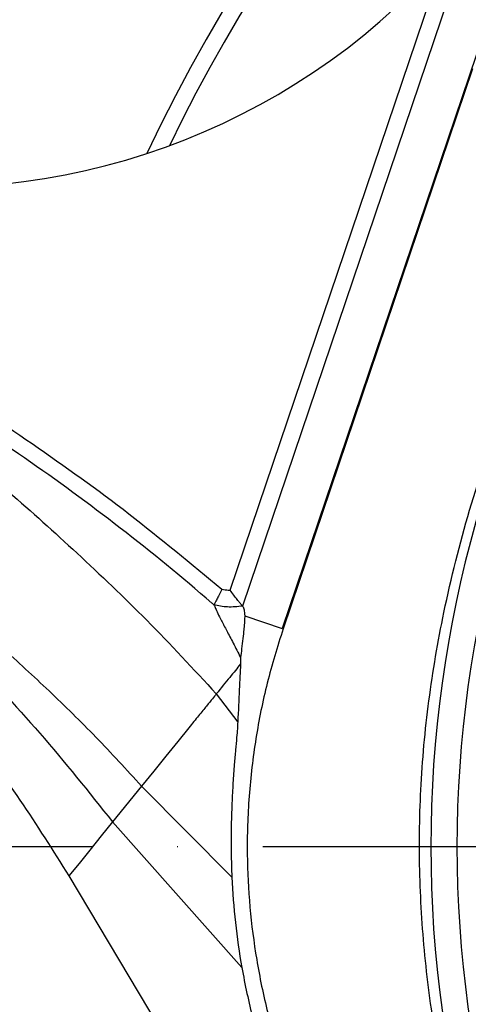
# Model space of a CAD drawing. Extents: x 0 to 10040, y 0 to 6534.
# Drawn here: x 2841 to 2907, y 1469 to 1614 of the extents above; entities that cross this region are included whole.
import ezdxf

# ---------------------------------------------------------------- set-up
doc = ezdxf.new("R2010")
doc.units = 0
doc.header["$LTSCALE"] = 5
doc.header["$MEASUREMENT"] = 0
doc.linetypes.add('GEN7', pattern=[15, 10, -2.5, 0, -2.5])
doc.layers.get('0').update_dxf_attribs({"linetype": 'CONTINUOUS'})
doc.layers.add('7', color=4, linetype='GEN7')

msp = doc.modelspace()

# ---------------------------------------------------------------- linework, layer by layer
at = {"color": 7, "linetype": 'Continuous'}
for p, q in [((2906.6, 1624.15), (2873.81, 1527.26)), ((2912.45, 1620.99), (2879.62, 1523.97)), ((2871.98, 1529.62), (2901.92, 1618.1)), ((2907.65, 1606.3), (2879.77, 1523.92)), ((2874.13, 1525.83), (2879.62, 1523.97)), ((2869.94, 1514.34), (2873.1, 1510.21)), ((2858.96, 1500.79), (2854.69, 1495.52)), ((2858.96, 1500.79), (2872.24, 1487.4)), ((2873.69, 1474.09), (2854.69, 1495.52)), ((2848.26, 1487.57), (2892.93, 1412.88))]:
    msp.add_line(p, q, dxfattribs=at)
for points in [[(2865.91, 1509.37), (2864.29, 1507.37), (2862.54, 1505.2), (2860.74, 1502.98), (2858.96, 1500.79)], [(2854.69, 1495.52), (2853.02, 1493.45), (2851.36, 1491.39)], [(2851.36, 1491.39), (2849.76, 1489.42), (2848.26, 1487.57)]]:
    msp.add_lwpolyline(points, dxfattribs=at)
for centre, radius, start, end in [((3077, 1491.87), 240, 84.4791, 154.8588), ((3077, 1491.87), 237.5, 89.2129, 154.267), ((2828.56, 1688.85), 100, 265.035, 321.5893), ((3077, 1491.87), 175.5, 148.1138, 211.8862), ((3077, 1491.87), 171.66, 148.1138, 211.8862), ((2974.5, 1491.87), 102.36, 182.4999, 190.003)]:
    msp.add_arc(centre, radius, start, end, dxfattribs=at)
for points, knots in [([(2937.19, 1382.42), (2937.19, 1382.42), (2935.05, 1384.57), (2932, 1389.93), (2925.93, 1398.88), (2919.89, 1409.98), (2913.85, 1423.01), (2908.85, 1436.48), (2905.02, 1449.7), (2902.29, 1462.59), (2900.56, 1475.07), (2899.73, 1487.64), (2899.86, 1500.43), (2901.05, 1513.37), (2903.4, 1527.14), (2907.01, 1541.46), (2912.01, 1556.21), (2918.23, 1570.46), (2924.62, 1582.7), (2931.23, 1592.65), (2934.62, 1598.68), (2937.02, 1601.09), (2937.02, 1601.09)], [0, 0, 0, 0, 0, 0.038768, 0.077537, 0.138536, 0.199712, 0.260888, 0.32189, 0.375395, 0.429041, 0.482667, 0.536144, 0.592262, 0.648388, 0.714437, 0.780709, 0.84698, 0.913027, 0.956514, 1, 1, 1, 1, 1]), ([(2869.6, 1527.44), (2869.5, 1527.53), (2865.01, 1531.43), (2855.9, 1538.88), (2841.82, 1549.18), (2827.21, 1558.73), (2813.11, 1566.98), (2799.62, 1574.05), (2786.77, 1579.91), (2771.83, 1585.53), (2754.78, 1590.66), (2742, 1593.44), (2735.6, 1594.83)], [0, 0, 0, 0, 0.002726, 0.117541, 0.23252, 0.347523, 0.462372, 0.555381, 0.648444, 0.741393, 0.87069, 1, 1, 1, 1]), ([(2753.21, 1593.42), (2756.75, 1592.47), (2763.85, 1590.56), (2774.21, 1587.19), (2784.41, 1583.71), (2794.24, 1579.5), (2803.8, 1574.64), (2815.3, 1568.63), (2828.38, 1560.88), (2842.96, 1551.22), (2857.23, 1541), (2866.25, 1533.49), (2870.76, 1529.74)], [0, 0, 0, 0, 0.08159, 0.163293, 0.242309, 0.321227, 0.400952, 0.480665, 0.609845, 0.73904, 0.869538, 1, 1, 1, 1]), ([(2735, 1591.42), (2738.42, 1590.86), (2745.24, 1589.74), (2755.37, 1587.6), (2765.37, 1585.13), (2775.25, 1582.34), (2782.72, 1579.89), (2788.06, 1578.21), (2790.94, 1576.81), (2793.44, 1575.3), (2796.09, 1573.78), (2798.8, 1572.27), (2801.46, 1570.73), (2807.98, 1566.82), (2817.33, 1560.82), (2829.24, 1552.46), (2839.54, 1544.12), (2849.56, 1535.01), (2859.92, 1525.22), (2866.57, 1518), (2869.94, 1514.34)], [0, 0, 0, 0, 0.061192, 0.122097, 0.182721, 0.243079, 0.303228, 0.32208, 0.34117, 0.361446, 0.381527, 0.401204, 0.420911, 0.44071, 0.549129, 0.636851, 0.724008, 0.813122, 0.90522, 1, 1, 1, 1]), ([(2734.1, 1586.31), (2737.46, 1585.78), (2744.18, 1584.73), (2754.15, 1582.7), (2764, 1580.33), (2773.78, 1577.7), (2780.99, 1575.26), (2786.12, 1573.94), (2788.56, 1572.41), (2790.44, 1570.49), (2792.33, 1568.5), (2794.41, 1566.59), (2796.48, 1564.73), (2798.48, 1562.83), (2801.82, 1559.51), (2806.5, 1554.76), (2812.54, 1548.1), (2818.97, 1541.04), (2823.86, 1533.37), (2831.59, 1527.27), (2838.46, 1521.17), (2845.43, 1514.78), (2852.32, 1508.02), (2856.74, 1503.21), (2858.96, 1500.79)], [0, 0, 0, 0, 0.0614106, 0.1225904, 0.183544, 0.2442833, 0.3048616, 0.3215089, 0.3386099, 0.3577402, 0.3773611, 0.3961643, 0.4146293, 0.4332359, 0.4519573, 0.5104128, 0.5687337, 0.6360888, 0.7040573, 0.7615092, 0.8193615, 0.8784639, 0.9388358, 1, 1, 1, 1]), ([(2732.61, 1577.88), (2736.64, 1576.99), (2744.68, 1575.21), (2756.52, 1571.85), (2768.14, 1567.98), (2777.41, 1564.53), (2784.56, 1561.53), (2788.58, 1558.25), (2792.99, 1555.35), (2797.18, 1552.25), (2801.33, 1549.11), (2805.41, 1545.9), (2812.24, 1540.31), (2821.65, 1532.18), (2832.92, 1520.64), (2844.22, 1508.65), (2851.18, 1499.92), (2854.69, 1495.52)], [0, 0, 0, 0, 0.080088, 0.159678, 0.238794, 0.317513, 0.352467, 0.387763, 0.422783, 0.457765, 0.492605, 0.527402, 0.562144, 0.670185, 0.777788, 0.887891, 1, 1, 1, 1]), ([(2731.96, 1574.18), (2735.94, 1573.3), (2743.87, 1571.55), (2755.55, 1568.23), (2767.05, 1564.44), (2775.96, 1561.06), (2782.72, 1558.38), (2786.14, 1555.42), (2789.83, 1552.73), (2793.47, 1549.97), (2796.99, 1547.13), (2800.49, 1544.27), (2803.92, 1541.34), (2809.37, 1536.53), (2816.81, 1529.76), (2825.43, 1520.09), (2833.33, 1509.55), (2841.18, 1498.84), (2845.9, 1491.32), (2848.26, 1487.57)], [0, 0, 0, 0, 0.07952, 0.15859, 0.23723, 0.315524, 0.345986, 0.376895, 0.407655, 0.438259, 0.468843, 0.4993, 0.529747, 0.56014, 0.646616, 0.733625, 0.822457, 0.91147, 1, 1, 1, 1]), ([(2870.76, 1529.74), (2870.76, 1529.74), (2870.69, 1529.59), (2870.49, 1529.18), (2870.18, 1528.56), (2869.88, 1527.97), (2869.66, 1527.56), (2869.62, 1527.48), (2869.6, 1527.44)], [0, 0, 0, 0, 0.003658, 0.130111, 0.353204, 0.57053, 0.78522, 1, 1, 1, 1]), ([(2870.76, 1529.74), (2871.08, 1529.69), (2871.48, 1529.63), (2871.89, 1529.62), (2871.98, 1529.62)], [0, 0, 0, 0, 0.7800332, 1, 1, 1, 1]), ([(2873.81, 1527.27), (2873.78, 1527.3), (2873.72, 1527.37), (2873.43, 1527.72), (2873.02, 1528.22), (2872.51, 1528.87), (2872.15, 1529.37), (2871.98, 1529.61), (2871.98, 1529.62)], [0, 0, 0, 0, 0.183098, 0.365764, 0.559469, 0.780446, 0.997535, 1, 1, 1, 1]), ([(2873.81, 1527.27), (2873.06, 1527.18), (2871.65, 1527.02), (2870.26, 1527.31), (2869.6, 1527.44)], [0, 0, 0, 0, 0.530124, 1, 1, 1, 1]), ([(2869.6, 1527.44), (2869.68, 1527.28), (2869.84, 1526.98), (2870.12, 1526.26), (2870.67, 1525.16), (2871.47, 1523.66), (2872.42, 1521.85), (2873.15, 1520.42), (2873.51, 1519.7)], [0, 0, 0, 0, 0.16689, 0.333959, 0.499154, 0.664392, 0.832186, 1, 1, 1, 1]), ([(2873.81, 1527.26), (2873.9, 1527.11), (2874.06, 1526.81), (2874.11, 1526.16), (2874.13, 1525.83)], [0, 0, 0, 0, 0.499443, 1, 1, 1, 1]), ([(2874.13, 1525.83), (2874.1, 1525.21), (2874.05, 1523.97), (2873.75, 1521.64), (2873.57, 1520.13), (2873.51, 1519.7)], [0, 0, 0, 0, 0.415763, 0.834785, 1, 1, 1, 1]), ([(2879.77, 1523.92), (2878.95, 1521.28), (2877.3, 1515.98), (2875.65, 1507.74), (2874.65, 1499.32), (2874.39, 1491.02), (2874.79, 1482.98), (2875.8, 1475.19), (2877.39, 1467.43), (2878.98, 1462.35), (2879.77, 1459.81)], [0, 0, 0, 0, 0.127389, 0.254777, 0.385867, 0.516956, 0.636209, 0.755461, 0.877731, 1, 1, 1, 1]), ([(2873.51, 1518.75), (2873.01, 1518.13), (2872.01, 1516.91), (2870.63, 1515.2), (2869.94, 1514.34)], [0, 0, 0, 0, 0.500448, 1, 1, 1, 1]), ([(2873.51, 1518.75), (2873.45, 1517.56), (2873.34, 1515.17), (2873.18, 1511.86), (2873.1, 1510.21)], [0, 0, 0, 0, 0.4989555, 1, 1, 1, 1]), ([(2869.94, 1514.34), (2869.77, 1514.13), (2869.42, 1513.7), (2868.53, 1512.6), (2867.38, 1511.18), (2866.41, 1509.98), (2865.91, 1509.37)], [0, 0, 0, 0, 0.238008, 0.486005, 0.74114, 1, 1, 1, 1]), ([(2873.1, 1510.21), (2873.08, 1509.9), (2873.05, 1509.27), (2872.93, 1507.89), (2872.77, 1506.15), (2872.58, 1503.91), (2872.39, 1501.28), (2872.22, 1498.1), (2872.12, 1494.65), (2872.11, 1490.99), (2872.19, 1488.6), (2872.24, 1487.4)], [0, 0, 0, 0, 0.084456, 0.168955, 0.268213, 0.36753, 0.484777, 0.602096, 0.743089, 0.871528, 1, 1, 1, 1]), ([(2873.69, 1474.09), (2874.19, 1471.55), (2875.2, 1466.47), (2876.78, 1461.54), (2877.57, 1459.07)], [0, 0, 0, 0, 0.498172, 1, 1, 1, 1])]:
    msp.add_open_spline(points, degree=3, knots=knots, dxfattribs=at)
for points in [[(2869.6, 1527.44), (2869.6, 1527.44)], [(2873.81, 1527.26), (2873.81, 1527.27)], [(2873.51, 1519.7), (2873.51, 1518.75)]]:
    msp.add_open_spline(points, degree=1, dxfattribs=at)
at = {"layer": '7'}
msp.add_line((3077, 1491.87), (2677, 1491.87), dxfattribs=at)

doc.saveas('drawing.dxf')
